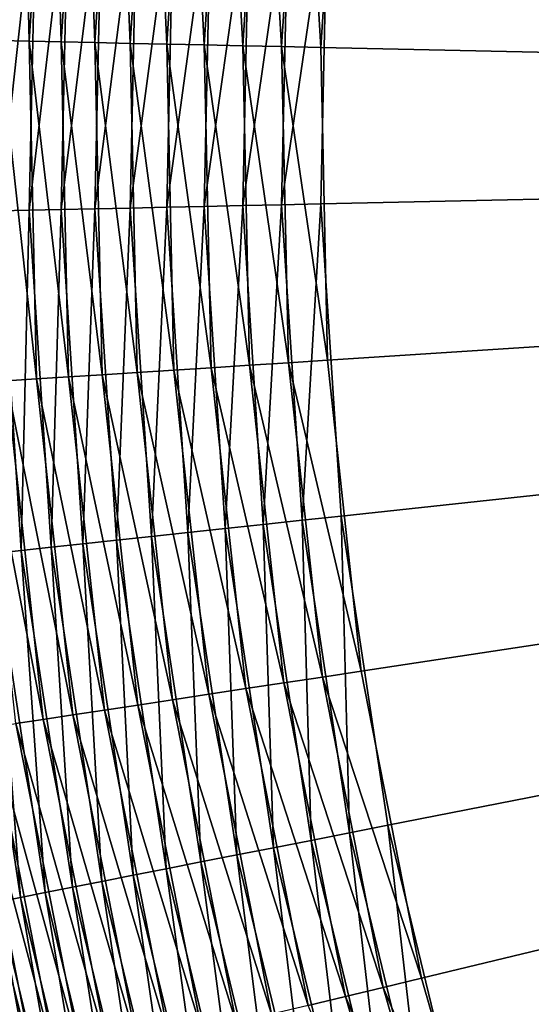
# Model space of a CAD drawing. Extents: x -35 to 35, y -65 to 0.
# Drawn here: x -6.2 to -5.4, y -59.8 to -58.3 of the extents above; entities that cross this region are included whole.
import ezdxf

# ---------------------------------------------------------------- set-up
doc = ezdxf.new("R2010")
doc.units = 0
doc.layers.add('L1', color=7, linetype='CONTINUOUS')

msp = doc.modelspace()

# ---------------------------------------------------------------- linework, layer by layer
at = {"layer": 'L1', "color": 7}
for points in [[(0, -58.45, 35), (-5.276106, -56.16413, 35), (-5.453079, -56.62615, 35)], [(-5.526496, -56.86244, -35), (-5.369564, -56.39324, -35), (0, -58.45, -35)], [(0, -58.45, 35), (-5.453079, -56.62615, 35), (-5.58968, -57.10167, 35)], [(0, -58.45, -35), (-5.642512, -57.3434, -35), (-5.526496, -56.86244, -35)], [(-5.58968, -57.10167, 35), (-5.684896, -57.58718, 35), (0, -58.45, 35)], [(0, -58.45, -35), (-5.716753, -57.83256, -35), (-5.642512, -57.3434, -35)], [(0, -58.45, 35), (-5.684896, -57.58718, 35), (-5.738024, -58.07908, 35)], [(-6.265355, -57.7733, -34.75796), (-6.221777, -57.77801, -34.80179), (-6.256512, -58.31536, -34.80179)], [(-6.221777, -57.77801, -34.80179), (-6.209222, -58.31637, -34.84185), (-6.256512, -58.31536, -34.80179)], [(-6.221777, -57.77801, -34.80179), (-6.174749, -57.78309, -34.84185), (-6.209222, -58.31637, -34.84185)], [(-6.174749, -57.78309, -34.84185), (-6.158785, -58.31746, -34.87787), (-6.209222, -58.31637, -34.84185)], [(-6.174749, -57.78309, -34.84185), (-6.124592, -57.78851, -34.87787), (-6.158785, -58.31746, -34.87787)], [(-6.124592, -57.78851, -34.87787), (-6.105547, -58.3186, -34.90961), (-6.158785, -58.31746, -34.87787)], [(-6.124592, -57.78851, -34.87787), (-6.071649, -57.79423, -34.90961), (-6.105547, -58.3186, -34.90961)], [(-6.071649, -57.79423, -34.90961), (-6.049871, -58.3198, -34.93683), (-6.105547, -58.3186, -34.90961)], [(-6.071649, -57.79423, -34.90961), (-6.016282, -57.80021, -34.93683), (-6.049871, -58.3198, -34.93683)], [(-6.016282, -57.80021, -34.93683), (-5.992137, -58.32104, -34.95936), (-6.049871, -58.3198, -34.93683)], [(-6.016282, -57.80021, -34.93683), (-5.95887, -57.80641, -34.95936), (-5.992137, -58.32104, -34.95936)], [(-5.95887, -57.80641, -34.95936), (-5.93274, -58.32232, -34.97705), (-5.992137, -58.32104, -34.95936)], [(-5.95887, -57.80641, -34.95936), (-5.899802, -57.81279, -34.97705), (-5.93274, -58.32232, -34.97705)], [(-5.899802, -57.81279, -34.97705), (-5.872086, -58.32363, -34.98977), (-5.93274, -58.32232, -34.97705)], [(-5.899802, -57.81279, -34.97705), (-5.839485, -57.8193, -34.98977), (-5.872086, -58.32363, -34.98977)], [(-5.839485, -57.8193, -34.98977), (-5.810589, -58.32495, -34.99744), (-5.872086, -58.32363, -34.98977)], [(-5.839485, -57.8193, -34.98977), (-5.778329, -57.82591, -34.99744), (-5.810589, -58.32495, -34.99744)], [(-5.778329, -57.82591, -34.99744), (-5.748669, -58.32628, -35), (-5.810589, -58.32495, -34.99744)], [(-5.778329, -57.82591, -34.99744), (-5.716753, -57.83256, -35), (-5.748669, -58.32628, -35)], [(-5.748669, -58.32628, -35), (-5.716753, -57.83256, -35), (0, -58.45, -35)], [(-6.256512, -58.58465, 34.80179), (-6.197724, -58.04936, 34.84185), (-6.244927, -58.04631, 34.80179)], [(-6.256512, -58.58465, 34.80179), (-6.209222, -58.58363, 34.84185), (-6.197724, -58.04936, 34.84185)], [(-6.209222, -58.58363, 34.84185), (-6.14738, -58.05261, 34.87787), (-6.197724, -58.04936, 34.84185)], [(-6.209222, -58.58363, 34.84185), (-6.158785, -58.58254, 34.87787), (-6.14738, -58.05261, 34.87787)], [(-6.158785, -58.58254, 34.87787), (-6.094241, -58.05605, 34.90961), (-6.14738, -58.05261, 34.87787)], [(-6.158785, -58.58254, 34.87787), (-6.105547, -58.5814, 34.90961), (-6.094241, -58.05605, 34.90961)], [(-6.105547, -58.5814, 34.90961), (-6.038668, -58.05964, 34.93683), (-6.094241, -58.05605, 34.90961)], [(-6.105547, -58.5814, 34.90961), (-6.049871, -58.5802, 34.93683), (-6.038668, -58.05964, 34.93683)], [(-6.049871, -58.5802, 34.93683), (-5.981041, -58.06337, 34.95936), (-6.038668, -58.05964, 34.93683)], [(-6.049871, -58.5802, 34.93683), (-5.992137, -58.57896, 34.95936), (-5.981041, -58.06337, 34.95936)], [(-5.992137, -58.57896, 34.95936), (-5.921755, -58.0672, 34.97705), (-5.981041, -58.06337, 34.95936)], [(-5.992137, -58.57896, 34.95936), (-5.93274, -58.57768, 34.97705), (-5.921755, -58.0672, 34.97705)], [(-5.93274, -58.57768, 34.97705), (-5.861212, -58.07111, 34.98977), (-5.921755, -58.0672, 34.97705)], [(-5.93274, -58.57768, 34.97705), (-5.872086, -58.57638, 34.98977), (-5.861212, -58.07111, 34.98977)], [(-5.872086, -58.57638, 34.98977), (-5.799829, -58.07508, 34.99744), (-5.861212, -58.07111, 34.98977)], [(-5.872086, -58.57638, 34.98977), (-5.810589, -58.57505, 34.99744), (-5.799829, -58.07508, 34.99744)], [(-5.810589, -58.57505, 34.99744), (-5.738024, -58.07908, 35), (-5.799829, -58.07508, 34.99744)], [(-5.810589, -58.57505, 34.99744), (-5.748669, -58.57372, 35), (-5.738024, -58.07908, 35)], [(0, -58.45, 35), (-5.738024, -58.07908, 35), (-5.748669, -58.57372, 35)], [(-6.256512, -58.31536, -34.80179), (-6.209222, -58.31637, -34.84185), (-6.197724, -58.85064, -34.84185)], [(-6.256512, -58.31536, -34.80179), (-6.197724, -58.85064, -34.84185), (-6.244927, -58.85369, -34.80179)], [(-6.209222, -58.31637, -34.84185), (-6.158785, -58.31746, -34.87787), (-6.14738, -58.84739, -34.87787)], [(-6.209222, -58.31637, -34.84185), (-6.14738, -58.84739, -34.87787), (-6.197724, -58.85064, -34.84185)], [(-6.158785, -58.31746, -34.87787), (-6.105547, -58.3186, -34.90961), (-6.094241, -58.84395, -34.90961)], [(-6.158785, -58.31746, -34.87787), (-6.094241, -58.84395, -34.90961), (-6.14738, -58.84739, -34.87787)], [(-6.105547, -58.3186, -34.90961), (-6.049871, -58.3198, -34.93683), (-6.038668, -58.84036, -34.93683)], [(-6.105547, -58.3186, -34.90961), (-6.038668, -58.84036, -34.93683), (-6.094241, -58.84395, -34.90961)], [(-6.049871, -58.3198, -34.93683), (-5.992137, -58.32104, -34.95936), (-5.981041, -58.83664, -34.95936)], [(-6.049871, -58.3198, -34.93683), (-5.981041, -58.83664, -34.95936), (-6.038668, -58.84036, -34.93683)], [(-5.992137, -58.32104, -34.95936), (-5.93274, -58.32232, -34.97705), (-5.921755, -58.8328, -34.97705)], [(-5.992137, -58.32104, -34.95936), (-5.921755, -58.8328, -34.97705), (-5.981041, -58.83664, -34.95936)], [(-5.93274, -58.32232, -34.97705), (-5.872086, -58.32363, -34.98977), (-5.861212, -58.82889, -34.98977)], [(-5.93274, -58.32232, -34.97705), (-5.861212, -58.82889, -34.98977), (-5.921755, -58.8328, -34.97705)], [(-5.872086, -58.32363, -34.98977), (-5.810589, -58.32495, -34.99744), (-5.799829, -58.82492, -34.99744)], [(-5.872086, -58.32363, -34.98977), (-5.799829, -58.82492, -34.99744), (-5.861212, -58.82889, -34.98977)], [(-5.810589, -58.32495, -34.99744), (-5.748669, -58.32628, -35), (-5.738024, -58.82093, -35)], [(-5.810589, -58.32495, -34.99744), (-5.738024, -58.82093, -35), (-5.799829, -58.82492, -34.99744)], [(0, -58.45, -35), (-5.738024, -58.82093, -35), (-5.748669, -58.32628, -35)], [(-5.748669, -58.57372, 35), (-5.716753, -59.06744, 35), (0, -58.45, 35)], [(0, -58.45, -35), (-5.684896, -59.31282, -35), (-5.738024, -58.82093, -35)], [(0, -58.45, 35), (-5.716753, -59.06744, 35), (-5.642512, -59.5566, 35)], [(-5.58968, -59.79833, -35), (-5.684896, -59.31282, -35), (0, -58.45, -35)], [(0, -58.45, 35), (-5.642512, -59.5566, 35), (-5.526496, -60.03756, 35)], [(0, -58.45, -35), (-5.453079, -60.27385, -35), (-5.58968, -59.79833, -35)], [(-5.526496, -60.03756, 35), (-5.369564, -60.50676, 35), (0, -58.45, 35)], [(0, -58.45, -35), (-5.276106, -60.73587, -35), (-5.453079, -60.27385, -35)], [(-6.265355, -59.12669, 34.75796), (-6.221777, -59.12199, 34.80179), (-6.256512, -58.58465, 34.80179)], [(-6.221777, -59.12199, 34.80179), (-6.209222, -58.58363, 34.84185), (-6.256512, -58.58465, 34.80179)], [(-6.221777, -59.12199, 34.80179), (-6.174749, -59.11691, 34.84185), (-6.209222, -58.58363, 34.84185)], [(-6.174749, -59.11691, 34.84185), (-6.158785, -58.58254, 34.87787), (-6.209222, -58.58363, 34.84185)], [(-6.174749, -59.11691, 34.84185), (-6.124592, -59.11149, 34.87787), (-6.158785, -58.58254, 34.87787)], [(-6.124592, -59.11149, 34.87787), (-6.105547, -58.5814, 34.90961), (-6.158785, -58.58254, 34.87787)], [(-6.124592, -59.11149, 34.87787), (-6.071649, -59.10577, 34.90961), (-6.105547, -58.5814, 34.90961)], [(-6.071649, -59.10577, 34.90961), (-6.049871, -58.5802, 34.93683), (-6.105547, -58.5814, 34.90961)], [(-6.071649, -59.10577, 34.90961), (-6.016282, -59.09979, 34.93683), (-6.049871, -58.5802, 34.93683)], [(-6.016282, -59.09979, 34.93683), (-5.992137, -58.57896, 34.95936), (-6.049871, -58.5802, 34.93683)], [(-6.016282, -59.09979, 34.93683), (-5.95887, -59.09359, 34.95936), (-5.992137, -58.57896, 34.95936)], [(-5.95887, -59.09359, 34.95936), (-5.93274, -58.57768, 34.97705), (-5.992137, -58.57896, 34.95936)], [(-5.95887, -59.09359, 34.95936), (-5.899802, -59.08721, 34.97705), (-5.93274, -58.57768, 34.97705)], [(-5.899802, -59.08721, 34.97705), (-5.872086, -58.57638, 34.98977), (-5.93274, -58.57768, 34.97705)], [(-5.899802, -59.08721, 34.97705), (-5.839485, -59.0807, 34.98977), (-5.872086, -58.57638, 34.98977)], [(-5.839485, -59.0807, 34.98977), (-5.810589, -58.57505, 34.99744), (-5.872086, -58.57638, 34.98977)], [(-5.839485, -59.0807, 34.98977), (-5.778329, -59.07409, 34.99744), (-5.810589, -58.57505, 34.99744)], [(-5.778329, -59.07409, 34.99744), (-5.748669, -58.57372, 35), (-5.810589, -58.57505, 34.99744)], [(-5.778329, -59.07409, 34.99744), (-5.716753, -59.06744, 35), (-5.748669, -58.57372, 35)], [(-5.981041, -58.83664, -34.95936), (-5.921755, -58.8328, -34.97705), (-5.866926, -59.34045, -34.97705)], [(-5.921755, -58.8328, -34.97705), (-5.861212, -58.82889, -34.98977), (-5.806944, -59.33134, -34.98977)], [(-5.921755, -58.8328, -34.97705), (-5.806944, -59.33134, -34.98977), (-5.866926, -59.34045, -34.97705)], [(-5.861212, -58.82889, -34.98977), (-5.799829, -58.82492, -34.99744), (-5.746129, -59.32211, -34.99744)], [(-5.861212, -58.82889, -34.98977), (-5.746129, -59.32211, -34.99744), (-5.806944, -59.33134, -34.98977)], [(-5.799829, -58.82492, -34.99744), (-5.738024, -58.82093, -35), (-5.684896, -59.31282, -35)], [(-5.799829, -58.82492, -34.99744), (-5.684896, -59.31282, -35), (-5.746129, -59.32211, -34.99744)], [(-6.244927, -58.85369, -34.80179), (-6.197724, -58.85064, -34.84185), (-6.14034, -59.38194, -34.84185)], [(-6.197724, -58.85064, -34.84185), (-6.14738, -58.84739, -34.87787), (-6.090463, -59.37437, -34.87787)], [(-6.197724, -58.85064, -34.84185), (-6.090463, -59.37437, -34.87787), (-6.14034, -59.38194, -34.84185)], [(-6.14738, -58.84739, -34.87787), (-6.094241, -58.84395, -34.90961), (-6.037815, -59.36638, -34.90961)], [(-6.14738, -58.84739, -34.87787), (-6.037815, -59.36638, -34.90961), (-6.090463, -59.37437, -34.87787)], [(-6.094241, -58.84395, -34.90961), (-6.038668, -58.84036, -34.93683), (-5.982757, -59.35803, -34.93683)], [(-6.094241, -58.84395, -34.90961), (-5.982757, -59.35803, -34.93683), (-6.037815, -59.36638, -34.90961)], [(-6.038668, -58.84036, -34.93683), (-5.981041, -58.83664, -34.95936), (-5.925663, -59.34936, -34.95936)], [(-6.038668, -58.84036, -34.93683), (-5.925663, -59.34936, -34.95936), (-5.982757, -59.35803, -34.93683)], [(-5.981041, -58.83664, -34.95936), (-5.866926, -59.34045, -34.97705), (-5.925663, -59.34936, -34.95936)], [(-6.288667, -58.85652, -34.75796), (-6.244927, -58.85369, -34.80179), (-6.187106, -59.38904, -34.80179)], [(-6.288667, -58.85652, -34.75796), (-6.187106, -59.38904, -34.80179), (-6.230441, -59.39562, -34.75796)], [(-6.244927, -58.85369, -34.80179), (-6.14034, -59.38194, -34.84185), (-6.187106, -59.38904, -34.80179)], [(-5.703289, -59.56852, 34.99744), (-5.716753, -59.06744, 35), (-5.778329, -59.07409, 34.99744)], [(-5.703289, -59.56852, 34.99744), (-5.642512, -59.5566, 35), (-5.716753, -59.06744, 35)], [(-5.823185, -59.59203, 34.97705), (-5.839485, -59.0807, 34.98977), (-5.899802, -59.08721, 34.97705)], [(-5.76365, -59.58036, 34.98977), (-5.778329, -59.07409, 34.99744), (-5.839485, -59.0807, 34.98977)], [(-5.823185, -59.59203, 34.97705), (-5.76365, -59.58036, 34.98977), (-5.839485, -59.0807, 34.98977)], [(-5.76365, -59.58036, 34.98977), (-5.703289, -59.56852, 34.99744), (-5.778329, -59.07409, 34.99744)], [(-5.9928, -59.62529, 34.90961), (-6.016282, -59.09979, 34.93683), (-6.071649, -59.10577, 34.90961)], [(-5.938152, -59.61458, 34.93683), (-5.95887, -59.09359, 34.95936), (-6.016282, -59.09979, 34.93683)], [(-5.9928, -59.62529, 34.90961), (-5.938152, -59.61458, 34.93683), (-6.016282, -59.09979, 34.93683)], [(-5.881485, -59.60346, 34.95936), (-5.899802, -59.08721, 34.97705), (-5.95887, -59.09359, 34.95936)], [(-5.938152, -59.61458, 34.93683), (-5.881485, -59.60346, 34.95936), (-5.95887, -59.09359, 34.95936)], [(-5.881485, -59.60346, 34.95936), (-5.823185, -59.59203, 34.97705), (-5.899802, -59.08721, 34.97705)], [(-6.09456, -59.64525, 34.84185), (-6.124592, -59.11149, 34.87787), (-6.174749, -59.11691, 34.84185)], [(-6.045055, -59.63554, 34.87787), (-6.071649, -59.10577, 34.90961), (-6.124592, -59.11149, 34.87787)], [(-6.09456, -59.64525, 34.84185), (-6.045055, -59.63554, 34.87787), (-6.124592, -59.11149, 34.87787)], [(-6.045055, -59.63554, 34.87787), (-5.9928, -59.62529, 34.90961), (-6.071649, -59.10577, 34.90961)], [(-6.223304, -59.6705, 34.71066), (-6.265355, -59.12669, 34.75796), (-6.305186, -59.131, 34.71066)], [(-6.25865, -59.67743, 34.66021), (-6.223304, -59.6705, 34.71066), (-6.305186, -59.131, 34.71066)], [(-6.18399, -59.66279, 34.75796), (-6.221777, -59.12199, 34.80179), (-6.265355, -59.12669, 34.75796)], [(-6.223304, -59.6705, 34.71066), (-6.18399, -59.66279, 34.75796), (-6.265355, -59.12669, 34.75796)], [(-6.140978, -59.65436, 34.80179), (-6.174749, -59.11691, 34.84185), (-6.221777, -59.12199, 34.80179)], [(-6.18399, -59.66279, 34.75796), (-6.140978, -59.65436, 34.80179), (-6.221777, -59.12199, 34.80179)], [(-6.140978, -59.65436, 34.80179), (-6.09456, -59.64525, 34.84185), (-6.174749, -59.11691, 34.84185)], [(-5.746129, -59.32211, -34.99744), (-5.684896, -59.31282, -35), (-5.58968, -59.79833, -35)], [(-5.866926, -59.34045, -34.97705), (-5.806944, -59.33134, -34.98977), (-5.709684, -59.82727, -34.98977)], [(-5.806944, -59.33134, -34.98977), (-5.746129, -59.32211, -34.99744), (-5.649887, -59.81285, -34.99744)], [(-5.806944, -59.33134, -34.98977), (-5.649887, -59.81285, -34.99744), (-5.709684, -59.82727, -34.98977)], [(-5.746129, -59.32211, -34.99744), (-5.58968, -59.79833, -35), (-5.649887, -59.81285, -34.99744)], [(-5.982757, -59.35803, -34.93683), (-5.925663, -59.34936, -34.95936), (-5.826414, -59.85543, -34.95936)], [(-5.925663, -59.34936, -34.95936), (-5.866926, -59.34045, -34.97705), (-5.76866, -59.8415, -34.97705)], [(-5.925663, -59.34936, -34.95936), (-5.76866, -59.8415, -34.97705), (-5.826414, -59.85543, -34.95936)], [(-5.866926, -59.34045, -34.97705), (-5.709684, -59.82727, -34.98977), (-5.76866, -59.8415, -34.97705)], [(-6.037815, -59.36638, -34.90961), (-5.982757, -59.35803, -34.93683), (-5.882551, -59.86897, -34.93683)], [(-5.982757, -59.35803, -34.93683), (-5.826414, -59.85543, -34.95936), (-5.882551, -59.86897, -34.93683)], [(-6.14034, -59.38194, -34.84185), (-6.090463, -59.37437, -34.87787), (-5.988454, -59.89452, -34.87787)], [(-6.090463, -59.37437, -34.87787), (-6.037815, -59.36638, -34.90961), (-5.936687, -59.88203, -34.90961)], [(-6.090463, -59.37437, -34.87787), (-5.936687, -59.88203, -34.90961), (-5.988454, -59.89452, -34.87787)], [(-6.037815, -59.36638, -34.90961), (-5.882551, -59.86897, -34.93683), (-5.936687, -59.88203, -34.90961)], [(-6.27005, -59.40163, -34.71066), (-6.230441, -59.39562, -34.75796), (-6.126088, -59.92772, -34.75796)], [(-6.230441, -59.39562, -34.75796), (-6.187106, -59.38904, -34.80179), (-6.083478, -59.91744, -34.80179)], [(-6.230441, -59.39562, -34.75796), (-6.083478, -59.91744, -34.80179), (-6.126088, -59.92772, -34.75796)], [(-6.187106, -59.38904, -34.80179), (-6.14034, -59.38194, -34.84185), (-6.037495, -59.90634, -34.84185)], [(-6.187106, -59.38904, -34.80179), (-6.037495, -59.90634, -34.84185), (-6.083478, -59.91744, -34.80179)], [(-6.14034, -59.38194, -34.84185), (-5.988454, -59.89452, -34.87787), (-6.037495, -59.90634, -34.84185)], [(-6.337033, -59.4118, -34.60696), (-6.305662, -59.40704, -34.66021), (-6.200048, -59.94556, -34.66021)], [(-6.337033, -59.4118, -34.60696), (-6.200048, -59.94556, -34.66021), (-6.230894, -59.953, -34.60696)], [(-6.305662, -59.40704, -34.66021), (-6.27005, -59.40163, -34.71066), (-6.165033, -59.93711, -34.71066)], [(-6.305662, -59.40704, -34.66021), (-6.165033, -59.93711, -34.71066), (-6.200048, -59.94556, -34.66021)], [(-6.27005, -59.40163, -34.71066), (-6.126088, -59.92772, -34.75796), (-6.165033, -59.93711, -34.71066)], [(-5.586023, -60.05466, 34.99744), (-5.642512, -59.5566, 35), (-5.703289, -59.56852, 34.99744)], [(-5.586023, -60.05466, 34.99744), (-5.526496, -60.03756, 35), (-5.642512, -59.5566, 35)], [(-5.703454, -60.08839, 34.97705), (-5.76365, -59.58036, 34.98977), (-5.823185, -59.59203, 34.97705)], [(-5.645144, -60.07164, 34.98977), (-5.703289, -59.56852, 34.99744), (-5.76365, -59.58036, 34.98977)], [(-5.703454, -60.08839, 34.97705), (-5.645144, -60.07164, 34.98977), (-5.76365, -59.58036, 34.98977)], [(-5.645144, -60.07164, 34.98977), (-5.586023, -60.05466, 34.99744), (-5.703289, -59.56852, 34.99744)], [(-5.760555, -60.10479, 34.95936), (-5.823185, -59.59203, 34.97705), (-5.881485, -59.60346, 34.95936)], [(-5.760555, -60.10479, 34.95936), (-5.703454, -60.08839, 34.97705), (-5.823185, -59.59203, 34.97705)], [(-5.869582, -60.13611, 34.90961), (-5.938152, -59.61458, 34.93683), (-5.9928, -59.62529, 34.90961)], [(-5.816057, -60.12074, 34.93683), (-5.881485, -59.60346, 34.95936), (-5.938152, -59.61458, 34.93683)], [(-5.869582, -60.13611, 34.90961), (-5.816057, -60.12074, 34.93683), (-5.938152, -59.61458, 34.93683)], [(-5.816057, -60.12074, 34.93683), (-5.760555, -60.10479, 34.95936), (-5.881485, -59.60346, 34.95936)], [(-5.920762, -60.15082, 34.87787), (-5.9928, -59.62529, 34.90961), (-6.045055, -59.63554, 34.87787)], [(-5.920762, -60.15082, 34.87787), (-5.869582, -60.13611, 34.90961), (-5.9928, -59.62529, 34.90961)], [(-6.014713, -60.1778, 34.80179), (-6.09456, -59.64525, 34.84185), (-6.140978, -59.65436, 34.80179)], [(-5.96925, -60.16475, 34.84185), (-6.045055, -59.63554, 34.87787), (-6.09456, -59.64525, 34.84185)], [(-6.014713, -60.1778, 34.80179), (-5.96925, -60.16475, 34.84185), (-6.09456, -59.64525, 34.84185)], [(-5.96925, -60.16475, 34.84185), (-5.920762, -60.15082, 34.87787), (-6.045055, -59.63554, 34.87787)], [(-6.056841, -60.18991, 34.75796), (-6.140978, -59.65436, 34.80179), (-6.18399, -59.66279, 34.75796)], [(-6.056841, -60.18991, 34.75796), (-6.014713, -60.1778, 34.80179), (-6.140978, -59.65436, 34.80179)], [(-6.129966, -60.21091, 34.66021), (-6.223304, -59.6705, 34.71066), (-6.25865, -59.67743, 34.66021)], [(-6.095346, -60.20097, 34.71066), (-6.18399, -59.66279, 34.75796), (-6.223304, -59.6705, 34.71066)], [(-6.129966, -60.21091, 34.66021), (-6.095346, -60.20097, 34.71066), (-6.223304, -59.6705, 34.71066)], [(-6.095346, -60.20097, 34.71066), (-6.056841, -60.18991, 34.75796), (-6.18399, -59.66279, 34.75796)], [(-6.208286, -60.23341, 34.49352), (-6.316503, -59.68878, 34.55127), (-6.338615, -59.69312, 34.49352)], [(-6.186629, -60.22719, 34.55127), (-6.289787, -59.68354, 34.60696), (-6.316503, -59.68878, 34.55127)], [(-6.208286, -60.23341, 34.49352), (-6.186629, -60.22719, 34.55127), (-6.316503, -59.68878, 34.55127)], [(-6.160463, -60.21967, 34.60696), (-6.25865, -59.67743, 34.66021), (-6.289787, -59.68354, 34.60696)], [(-6.186629, -60.22719, 34.55127), (-6.160463, -60.21967, 34.60696), (-6.289787, -59.68354, 34.60696)], [(-6.160463, -60.21967, 34.60696), (-6.129966, -60.21091, 34.66021), (-6.25865, -59.67743, 34.66021)], [(-6.225286, -60.23829, 34.43411), (-6.208286, -60.23341, 34.49352), (-6.338615, -59.69312, 34.49352)], [(-5.649887, -59.81285, -34.99744), (-5.58968, -59.79833, -35), (-5.453079, -60.27385, -35)], [(-5.709684, -59.82727, -34.98977), (-5.649887, -59.81285, -34.99744), (-5.511815, -60.2935, -34.99744)], [(-5.649887, -59.81285, -34.99744), (-5.453079, -60.27385, -35), (-5.511815, -60.2935, -34.99744)], [(-5.76866, -59.8415, -34.97705), (-5.709684, -59.82727, -34.98977), (-5.57015, -60.31301, -34.98977)], [(-5.709684, -59.82727, -34.98977), (-5.511815, -60.2935, -34.99744), (-5.57015, -60.31301, -34.98977)]]:
    msp.add_3dface(points, dxfattribs=at)

doc.saveas('drawing.dxf')
